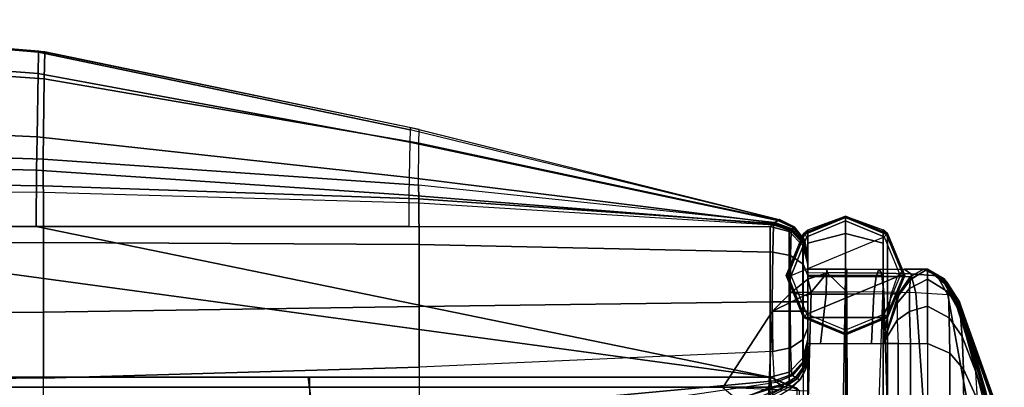
# Model space of a CAD drawing. Units: inches. Extents: x -2 to 402, y -6 to 230.
# Drawn here: x 100 to 113, y 225 to 230 of the extents above; entities that cross this region are included whole.
import ezdxf

# ---------------------------------------------------------------- set-up
doc = ezdxf.new("R2010")
doc.units = ezdxf.units.IN
doc.header["$MEASUREMENT"] = 0
for name, color, linetype in [('SEAT-INSIDEFABRIC', 5, 'Continuous'), ('SEAT-LEG', 5, 'Continuous'), ('SEAT-OUTSIDEFABRIC', 5, 'Continuous')]:
    doc.layers.add(name, color=color, linetype=linetype)

# ---------------------------------------------------------------- blocks, each defined once
blk = doc.blocks.new('LAJN1002_0T')
at = {"layer": 'SEAT-INSIDEFABRIC'}
for points in [[(-15.671, 36.611, 31.016), (-15.807, 36.841, 31.016), (-15.807, 36.837, 31.904), (-15.687, 36.623, 31.818)], [(-15.807, 36.841, 9.047), (-15.671, 36.611, 9.047), (-15.671, 36.611, 14.539), (-15.807, 36.841, 14.539)], [(-15.807, 36.841, 14.539), (-15.671, 36.611, 14.539), (-15.671, 36.611, 20.031), (-15.807, 36.841, 20.031)], [(-15.807, 36.841, 20.031), (-15.671, 36.611, 20.031), (-15.671, 36.611, 25.524), (-15.807, 36.841, 25.524)], [(-15.807, 36.841, 25.524), (-15.671, 36.611, 25.524), (-15.671, 36.611, 31.016), (-15.807, 36.841, 31.016)], [(-15.807, 36.841, 9.047), (-15.807, 36.841, 7.571), (-15.671, 36.611, 7.571), (-15.671, 36.611, 9.047)], [(-15.807, 36.841, 7.571), (-15.807, 36.841, 6.094), (-15.671, 36.611, 6.094), (-15.671, 36.611, 7.571)], [(-15.807, 36.841, 6.094), (-15.671, 36.611, 6.094), (-15.554, 36.598, 5.672), (-15.675, 36.841, 5.602)], [(-15.687, 36.623, 31.818), (-15.807, 36.837, 31.904), (-15.807, 36.788, 32.791), (-15.705, 36.608, 32.609)], [(-15.705, 36.608, 32.609), (-15.807, 36.788, 32.791), (-15.807, 36.528, 33.631), (-15.71, 36.438, 33.383)], [(-15.675, 36.841, 5.602), (-15.554, 36.598, 5.672), (-15.245, 36.598, 5.363), (-15.315, 36.841, 5.242)], [(-15.315, 36.841, 5.242), (-15.245, 36.598, 5.363), (-14.823, 36.611, 5.247), (-14.823, 36.841, 5.11)], [(-14.823, 36.611, 5.247), (-14.823, 36.841, 5.11), (-13.346, 36.841, 5.11), (-13.347, 36.611, 5.247)], [(-15.807, 36.528, 33.631), (-15.71, 36.438, 33.383), (-15.71, 36.156, 33.65), (-15.807, 36.191, 33.894)], [(-15.482, 36.452, 32.501), (-15.705, 36.608, 32.609), (-15.71, 36.438, 33.383), (-15.48, 36.357, 33.235)], [(-15.47, 36.461, 31.758), (-15.687, 36.623, 31.818), (-15.705, 36.608, 32.609), (-15.482, 36.452, 32.501)], [(-15.451, 36.45, 31.016), (-15.671, 36.611, 31.016), (-15.687, 36.623, 31.818), (-15.47, 36.461, 31.758)], [(-15.671, 36.611, 9.047), (-15.451, 36.45, 9.047), (-15.451, 36.45, 14.539), (-15.671, 36.611, 14.539)], [(-15.671, 36.611, 14.539), (-15.451, 36.45, 14.539), (-15.451, 36.45, 20.031), (-15.671, 36.611, 20.031)], [(-15.671, 36.611, 20.031), (-15.451, 36.45, 20.031), (-15.451, 36.45, 25.524), (-15.671, 36.611, 25.524)], [(-15.671, 36.611, 25.524), (-15.451, 36.45, 25.524), (-15.451, 36.45, 31.016), (-15.671, 36.611, 31.016)], [(-15.671, 36.611, 7.571), (-15.671, 36.611, 9.047), (-15.451, 36.45, 9.047), (-15.451, 36.45, 7.571)], [(-15.671, 36.611, 6.094), (-15.671, 36.611, 7.571), (-15.451, 36.45, 7.571), (-15.451, 36.45, 6.094)], [(-15.671, 36.611, 6.094), (-15.451, 36.45, 6.094), (-15.357, 36.436, 5.787), (-15.554, 36.598, 5.672)], [(-15.554, 36.598, 5.672), (-15.357, 36.436, 5.787), (-15.13, 36.436, 5.56), (-15.245, 36.598, 5.363)], [(-15.245, 36.598, 5.363), (-15.13, 36.436, 5.56), (-14.823, 36.45, 5.466), (-14.823, 36.611, 5.247)], [(-14.823, 36.45, 5.466), (-14.823, 36.611, 5.247), (-13.347, 36.611, 5.247), (-13.347, 36.45, 5.466)], [(-15.71, 36.438, 33.383), (-15.48, 36.357, 33.235), (-15.478, 36.126, 33.511), (-15.71, 36.156, 33.65)], [(-15.482, 36.452, 32.501), (-14.823, 36.25, 32.427), (-14.823, 36.25, 31.721), (-15.47, 36.461, 31.758)], [(-15.48, 36.357, 33.235), (-14.823, 36.25, 33.133), (-14.823, 36.25, 32.427), (-15.482, 36.452, 32.501)], [(-15.47, 36.461, 31.758), (-14.823, 36.25, 31.721), (-14.823, 36.25, 31.016), (-15.451, 36.45, 31.016)], [(-15.451, 36.45, 9.047), (-14.823, 36.25, 9.047), (-14.823, 36.25, 14.539), (-15.451, 36.45, 14.539)], [(-15.451, 36.45, 14.539), (-14.823, 36.25, 14.539), (-14.823, 36.25, 20.031), (-15.451, 36.45, 20.031)], [(-15.451, 36.45, 20.031), (-14.823, 36.25, 20.031), (-14.823, 36.25, 25.524), (-15.451, 36.45, 25.524)], [(-15.451, 36.45, 25.524), (-14.823, 36.25, 25.524), (-14.823, 36.25, 31.016), (-15.451, 36.45, 31.016)], [(-15.451, 36.45, 9.047), (-15.451, 36.45, 7.571), (-14.823, 36.25, 7.571), (-14.823, 36.25, 9.047)], [(-15.451, 36.45, 7.571), (-15.451, 36.45, 6.094), (-14.823, 36.25, 6.094), (-14.823, 36.25, 7.571)], [(-14.823, 36.25, 6.094), (-15.451, 36.45, 6.094), (-15.357, 36.436, 5.787)], [(-15.357, 36.436, 5.787), (-15.13, 36.436, 5.56), (-14.823, 36.25, 6.094)], [(-14.823, 36.25, 6.094), (-15.13, 36.436, 5.56), (-14.823, 36.45, 5.466)], [(-14.823, 36.25, 6.094), (-14.823, 36.45, 5.466), (14.823, 36.45, 5.466), (14.823, 36.25, 6.094)], [(-15.478, 36.126, 33.511), (-14.823, 36.095, 33.422), (-14.823, 36.25, 33.133), (-15.48, 36.357, 33.235)], [(-15.807, 36.191, 33.894), (-15.71, 36.156, 33.65), (-15.711, 35.766, 33.723), (-15.807, 35.767, 33.972)], [(-15.71, 36.156, 33.65), (-15.478, 36.126, 33.511), (-15.478, 35.765, 33.584), (-15.711, 35.766, 33.723)], [(-15.478, 35.765, 33.584), (-14.823, 35.763, 33.5), (-14.823, 36.095, 33.422), (-15.478, 36.126, 33.511)], [(-15.807, 35.502, 33.951), (-15.711, 35.498, 33.699), (-15.711, 35.766, 33.723), (-15.807, 35.767, 33.972)], [(-15.711, 35.498, 33.699), (-15.478, 35.49, 33.554), (-15.478, 35.765, 33.584), (-15.711, 35.766, 33.723)], [(-15.478, 35.49, 33.554), (-14.823, 35.417, 33.428), (-14.823, 35.763, 33.5), (-15.478, 35.765, 33.584)], [(-15.807, 35.25, 33.868), (-15.71, 35.25, 33.597), (-15.711, 35.498, 33.699), (-15.807, 35.502, 33.951)], [(-15.71, 35.25, 33.597), (-15.478, 35.25, 33.423), (-15.478, 35.49, 33.554), (-15.711, 35.498, 33.699)], [(-15.478, 35.25, 33.423), (-14.823, 35.25, 33.133), (-14.823, 35.417, 33.428), (-15.478, 35.49, 33.554)]]:
    blk.add_3dface(points, dxfattribs=at)
at = {"layer": 'SEAT-LEG'}
for points in [[(-15.725, 36.538, 5.45), (-15.725, 36.538, 0.063), (-16.282, 36.307, 0.063), (-16.282, 36.307, 5.45)], [(-15.725, 36.538, 0.063), (-16.282, 36.307, 0.063), (-16.269, 36.294, 0.018), (-15.725, 36.519, 0.018)], [(-16.282, 36.307, 5.45), (-15.168, 36.307, 5.45), (-15.725, 36.538, 5.45)], [(-15.725, 36.519, 0.018), (-16.269, 36.294, 0.018), (-16.238, 36.263), (-15.725, 36.475)], [(-15.168, 36.307, 5.45), (-15.168, 36.307, 0.062), (-15.725, 36.538, 0.062), (-15.725, 36.538, 5.45)], [(-15.168, 36.307, 0.062), (-15.725, 36.538, 0.062), (-15.725, 36.519, 0.018), (-15.181, 36.294, 0.018)], [(-15.181, 36.294, 0.018), (-15.725, 36.519, 0.018), (-15.725, 36.475), (-15.212, 36.263)], [(-15.725, 36.475), (-15.212, 35.237), (-15.725, 35.025), (-16.238, 36.263)], [(-15.725, 36.475), (-15.212, 36.263), (-15, 35.75), (-15.212, 35.237)], [(-16.282, 36.307, 5.45), (-16.282, 36.307, 0.063), (-16.513, 35.75, 0.063), (-16.513, 35.75, 5.45)], [(-16.282, 36.307, 0.063), (-16.513, 35.75, 0.063), (-16.494, 35.75, 0.018), (-16.269, 36.294, 0.018)], [(-16.333, 36.25, 32.712), (-16.282, 36.307, 5.45), (-16.513, 35.75, 5.45), (-16.513, 35.75, 32.712)], [(-16.269, 36.294, 0.018), (-16.494, 35.75, 0.018), (-16.45, 35.75), (-16.238, 36.263)], [(-15.725, 35.025), (-16.238, 36.263), (-16.45, 35.75), (-16.238, 35.237)], [(16.282, 36.307, 5.45), (-16.282, 36.307, 5.45), (-16.333, 36.25, 32.712), (16.333, 36.25, 32.712)], [(-14.956, 35.75, 0.018), (-15.181, 36.294, 0.018), (-15.212, 36.263), (-15, 35.75)], [(-14.938, 35.75, 0.063), (-15.168, 36.307, 0.063), (-15.181, 36.294, 0.018), (-14.956, 35.75, 0.018)], [(-14.938, 35.75, 5.45), (-14.938, 35.75, 0.063), (-15.168, 36.307, 0.063), (-15.168, 36.307, 5.45)], [(-14.938, 35.75, 5.45), (-15.168, 36.307, 5.45), (-15.168, 35.193, 5.45)], [(-15.168, 35.193, 5.45), (-15.168, 36.307, 5.45), (15.168, 36.307, 5.45), (15.168, 35.193, 5.45)], [(-16.333, 36.25, 32.712), (-16.155, 36.25, 33.143), (-16.282, 35.75, 33.269), (-16.513, 35.75, 32.712)], [(-15.725, 36.25, 33.321), (-16.333, 36.25, 32.712), (-16.155, 36.25, 33.143)], [(15.725, 36.25, 33.321), (16.333, 36.25, 32.712), (-16.333, 36.25, 32.712), (-15.725, 36.25, 33.321)], [(-16.155, 36.25, 33.143), (-15.725, 36.25, 33.321), (-15.725, 35.75, 33.5), (-16.282, 35.75, 33.269)], [(15.725, 35.75, 33.5), (-15.725, 35.75, 33.5), (-15.725, 36.25, 33.321), (15.725, 36.25, 33.321)], [(13.513, 35.25, 33.321), (13.513, 35.25, 33.321), (-15.725, 35.75, 33.5), (-15.725, 36.25, 33.321)], [(-16.513, 35.75, 0.063), (-16.282, 35.193, 0.063), (-16.269, 35.206, 0.018), (-16.494, 35.75, 0.018)], [(-16.513, 35.75, 5.45), (-16.513, 35.75, 0.063), (-16.282, 35.193, 0.063), (-16.282, 35.193, 5.45)], [(-16.513, 35.75, 32.712), (-16.513, 35.75, 5.45), (-16.282, 35.193, 5.45), (-16.333, 35.25, 32.712)], [(-16.513, 35.75, 32.712), (-16.282, 35.75, 33.269), (-16.155, 35.25, 33.143), (-16.333, 35.25, 32.712)], [(-16.494, 35.75, 0.018), (-16.269, 35.206, 0.018), (-16.238, 35.237), (-16.45, 35.75)], [(-16.282, 35.75, 33.269), (-15.725, 35.75, 33.5), (-15.725, 35.25, 33.321), (-16.155, 35.25, 33.143)], [(15.725, 35.25, 33.321), (-15.725, 35.25, 33.321), (-15.725, 35.75, 33.5), (15.725, 35.75, 33.5)], [(-15.181, 35.206, 0.018), (-14.956, 35.75, 0.018), (-15, 35.75), (-15.212, 35.237)], [(-15.168, 35.193, 0.063), (-14.938, 35.75, 0.063), (-14.956, 35.75, 0.018), (-15.181, 35.206, 0.018)], [(-15.168, 35.193, 5.45), (-15.168, 35.193, 0.063), (-14.938, 35.75, 0.063), (-14.938, 35.75, 5.45)], [(-16.155, 35.25, 33.143), (-16.155, 35.25, 33.143), (-16.333, 35.25, 32.712), (-15.725, 35.25, 33.321)], [(16.282, 35.193, 5.45), (-16.282, 35.193, 5.45), (-16.333, 35.25, 32.712), (16.333, 35.25, 32.712)], [(15.725, 35.25, 33.321), (16.333, 35.25, 32.712), (-16.333, 35.25, 32.712), (-15.725, 35.25, 33.321)], [(-16.282, 35.193, 0.063), (-15.725, 34.962, 0.063), (-15.725, 34.981, 0.018), (-16.269, 35.206, 0.018)], [(-16.269, 35.206, 0.018), (-15.725, 34.981, 0.018), (-15.725, 35.025), (-16.238, 35.237)], [(-15.725, 34.981, 0.018), (-15.181, 35.206, 0.018), (-15.212, 35.237), (-15.725, 35.025)], [(-15.725, 34.962, 0.063), (-15.168, 35.193, 0.063), (-15.181, 35.206, 0.018), (-15.725, 34.981, 0.018)], [(-16.282, 35.193, 5.45), (-16.282, 35.193, 0.063), (-15.725, 34.962, 0.063), (-15.725, 34.962, 5.45)], [(-15.725, 34.962, 5.45), (-15.725, 34.962, 5.45), (-15.168, 35.193, 5.45), (-16.282, 35.193, 5.45)], [(-15.725, 34.962, 5.45), (-15.725, 34.962, 0.063), (-15.168, 35.193, 0.063), (-15.168, 35.193, 5.45)]]:
    blk.add_3dface(points, dxfattribs=at)
at = {"layer": 'SEAT-OUTSIDEFABRIC'}
for points in [[(-13.723, 37.752, 31.016), (-15.384, 37.25, 31.016), (-15.374, 37.265, 25.524), (-13.713, 37.833, 25.524)], [(-13.713, 37.833, 25.524), (-15.374, 37.265, 25.524), (-15.364, 37.264, 20.031), (-13.704, 37.86, 20.031)], [(-13.704, 37.86, 20.031), (-15.364, 37.264, 20.031), (-15.354, 37.248, 14.539), (-13.694, 37.832, 14.539)], [(-13.694, 37.832, 14.539), (-15.354, 37.248, 14.539), (-15.343, 37.216, 9.047), (-13.684, 37.75, 9.047)], [(-13.694, 37.832, 14.539), (-15.354, 37.248, 14.539), (-15.343, 37.216, 9.047), (-13.684, 37.75, 9.047)], [(-15.432, 37.215, 32.074), (-13.737, 37.675, 32.129), (-13.723, 37.752, 31.016), (-15.384, 37.25, 31.016)], [(-13.684, 37.75, 9.047), (-14.196, 37.609, 7.936), (-15.342, 37.223, 7.735), (-15.343, 37.216, 9.047)], [(-13.536, 37.732, 7.561), (-14.074, 37.505, 6.106), (-14.445, 37.48, 6.203), (-13.912, 37.671, 7.669)], [(-15.466, 37.111, 33.127), (-13.741, 37.425, 33.214), (-13.737, 37.675, 32.129), (-15.432, 37.215, 32.074)], [(-14.196, 37.609, 7.936), (-14.807, 37.433, 6.842), (-15.34, 37.253, 6.422), (-15.342, 37.223, 7.735)], [(-14.711, 37.452, 6.471), (-14.807, 37.433, 6.842), (-14.196, 37.609, 7.936), (-13.912, 37.671, 7.669)], [(-13.912, 37.671, 7.669), (-14.445, 37.48, 6.203), (-14.711, 37.452, 6.471)], [(-14.807, 37.433, 6.842), (-15.34, 37.253, 6.422), (-15.23, 37.275, 5.984), (-14.711, 37.452, 6.471)], [(-14.711, 37.452, 6.471), (-15.23, 37.275, 5.984), (-14.916, 37.302, 5.662), (-14.445, 37.48, 6.203)], [(-14.445, 37.48, 6.203), (-14.916, 37.302, 5.662), (-14.479, 37.318, 5.545), (-14.074, 37.505, 6.106)], [(-13.167, 37.327, 5.538), (-12.972, 37.543, 6.083), (-14.074, 37.505, 6.106), (-14.479, 37.318, 5.545)], [(-15.23, 37.275, 5.984), (-15.504, 37.116, 5.733), (-15.164, 37.129, 5.387), (-14.916, 37.302, 5.662)], [(-15.496, 36.684, 34.076), (-13.75, 36.804, 34.123), (-13.741, 37.425, 33.214), (-15.466, 37.111, 33.127)], [(-14.916, 37.302, 5.662), (-15.164, 37.129, 5.387), (-14.693, 37.137, 5.261), (-14.479, 37.318, 5.545)], [(-13.272, 37.138, 5.266), (-13.167, 37.327, 5.538), (-14.479, 37.318, 5.545), (-14.693, 37.137, 5.261)], [(-15.681, 37.06, 32.007), (-15.432, 37.215, 32.074), (-15.466, 37.111, 33.127), (-15.722, 36.968, 33.011)], [(-15.644, 37.088, 31.016), (-15.384, 37.25, 31.016), (-15.432, 37.215, 32.074), (-15.681, 37.06, 32.007)], [(-15.384, 37.25, 31.016), (-15.644, 37.088, 31.016), (-15.637, 37.094, 25.524), (-15.374, 37.265, 25.524)], [(-15.374, 37.265, 25.524), (-15.637, 37.094, 25.524), (-15.63, 37.092, 20.031), (-15.364, 37.264, 20.031)], [(-15.364, 37.264, 20.031), (-15.63, 37.092, 20.031), (-15.624, 37.082, 14.539), (-15.354, 37.248, 14.539)], [(-15.34, 37.253, 6.422), (-15.624, 37.102, 6.206), (-15.504, 37.116, 5.733), (-15.23, 37.275, 5.984)], [(-15.342, 37.223, 7.735), (-15.614, 37.074, 7.626), (-15.624, 37.102, 6.206), (-15.34, 37.253, 6.422)], [(-15.354, 37.248, 14.539), (-15.624, 37.082, 14.539), (-15.617, 37.064, 9.047), (-15.343, 37.216, 9.047)], [(-15.354, 37.248, 14.539), (-15.624, 37.082, 14.539), (-15.617, 37.064, 9.047), (-15.343, 37.216, 9.047)], [(-15.343, 37.216, 9.047), (-15.617, 37.064, 9.047), (-15.614, 37.074, 7.626), (-15.342, 37.223, 7.735)], [(-15.624, 37.102, 6.206), (-15.807, 36.841, 6.094), (-15.675, 36.841, 5.602), (-15.504, 37.116, 5.733)], [(-15.614, 37.074, 7.626), (-15.807, 36.841, 7.571), (-15.807, 36.841, 6.094), (-15.624, 37.102, 6.206)], [(-15.644, 37.088, 31.016), (-15.807, 36.841, 31.016), (-15.807, 36.841, 25.524), (-15.637, 37.094, 25.524)], [(-15.637, 37.094, 25.524), (-15.807, 36.841, 25.524), (-15.807, 36.841, 20.031), (-15.63, 37.092, 20.031)], [(-15.63, 37.092, 20.031), (-15.807, 36.841, 20.031), (-15.807, 36.841, 14.539), (-15.624, 37.082, 14.539)], [(-15.807, 36.841, 31.016), (-15.644, 37.088, 31.016), (-15.681, 37.06, 32.007), (-15.807, 36.837, 31.904)], [(-15.624, 37.082, 14.539), (-15.807, 36.841, 14.539), (-15.807, 36.841, 9.047), (-15.617, 37.064, 9.047)], [(-15.624, 37.082, 14.539), (-15.807, 36.841, 14.539), (-15.807, 36.841, 9.047), (-15.617, 37.064, 9.047)], [(-15.617, 37.064, 9.047), (-15.807, 36.841, 9.047), (-15.807, 36.841, 7.571), (-15.614, 37.074, 7.626)], [(-15.807, 36.837, 31.904), (-15.681, 37.06, 32.007), (-15.722, 36.968, 33.011), (-15.807, 36.788, 32.791)], [(-15.722, 36.968, 33.011), (-15.466, 37.111, 33.127), (-15.496, 36.684, 34.076), (-15.749, 36.616, 33.923)], [(-15.504, 37.116, 5.733), (-15.675, 36.841, 5.602), (-15.315, 36.841, 5.242), (-15.164, 37.129, 5.387)], [(-15.164, 37.129, 5.387), (-15.315, 36.841, 5.242), (-14.823, 36.841, 5.11), (-14.693, 37.137, 5.261)], [(-13.346, 36.841, 5.11), (-13.272, 37.138, 5.266), (-14.693, 37.137, 5.261), (-14.823, 36.841, 5.11)], [(-15.807, 36.788, 32.791), (-15.722, 36.968, 33.011), (-15.749, 36.616, 33.923), (-15.807, 36.528, 33.631)], [(-15.504, 36.258, 34.331), (-13.753, 36.313, 34.378), (-13.75, 36.804, 34.123), (-15.496, 36.684, 34.076)], [(-15.749, 36.616, 33.923), (-15.496, 36.684, 34.076), (-15.504, 36.258, 34.331), (-15.756, 36.229, 34.185)], [(-15.807, 36.528, 33.631), (-15.749, 36.616, 33.923), (-15.756, 36.229, 34.185), (-15.807, 36.191, 33.894)], [(-15.756, 36.229, 34.185), (-15.504, 36.258, 34.331), (-15.506, 35.769, 34.419), (-15.759, 35.768, 34.271)], [(-15.506, 35.769, 34.419), (-13.753, 35.771, 34.481), (-13.753, 36.313, 34.378), (-15.504, 36.258, 34.331)], [(-15.807, 36.191, 33.894), (-15.756, 36.229, 34.185), (-15.759, 35.768, 34.271), (-15.807, 35.767, 33.972)], [(-15.758, 35.504, 34.251), (-15.807, 35.502, 33.951), (-15.807, 35.767, 33.972), (-15.759, 35.768, 34.271)], [(-15.759, 35.768, 34.271), (-15.759, 35.768, 34.271), (-15.758, 35.504, 34.251), (-15.506, 35.769, 34.419)], [(-15.506, 35.769, 34.419), (-15.506, 35.769, 34.419), (-15.758, 35.504, 34.251), (-15.503, 35.293, 34.348)], [(-15.506, 35.769, 34.419), (-15.503, 35.293, 34.348), (-13.753, 35.246, 34.396), (-13.753, 35.771, 34.481)], [(-15.756, 35.25, 34.178), (-15.807, 35.25, 33.868), (-15.807, 35.502, 33.951), (-15.758, 35.504, 34.251)], [(-15.758, 35.504, 34.251), (-15.758, 35.504, 34.251), (-15.674, 35.25, 34.269), (-15.503, 35.293, 34.348)], [(-15.756, 35.25, 34.178), (-15.756, 35.25, 34.178), (-15.674, 35.25, 34.269), (-15.758, 35.504, 34.251)], [(-15.973, 35.25, 29.109), (-15.984, 35.25, 25.618), (-16.198, 35.202, 25.618), (-16.191, 35.2, 29.11)], [(-15.984, 35.25, 25.618), (-15.978, 35.25, 15.063), (-16.194, 35.201, 15.063), (-16.198, 35.202, 25.618)], [(-15.978, 35.25, 15.063), (-15.966, 35.25, 11.161), (-16.186, 35.199, 11.16), (-16.194, 35.201, 15.063)], [(-15.933, 35.25, 32.598), (-15.973, 35.25, 29.109), (-16.191, 35.2, 29.11), (-16.165, 35.193, 32.602)], [(-15.966, 35.25, 11.161), (-15.93, 35.25, 7.26), (-16.163, 35.192, 7.257), (-16.186, 35.199, 11.16)], [(-15.919, 35.25, 33.255), (-15.933, 35.25, 32.598), (-16.165, 35.193, 32.602), (-16.156, 35.19, 33.262)], [(-15.93, 35.25, 7.26), (-15.91, 35.25, 6.393), (-16.149, 35.189, 6.385), (-16.163, 35.192, 7.257)], [(-15.909, 35.25, 33.344), (-15.919, 35.25, 33.255), (-16.156, 35.19, 33.262), (-16.142, 35.19, 33.389)], [(-15.91, 35.25, 6.393), (-15.875, 35.25, 5.5), (-16.125, 35.183, 5.5), (-16.149, 35.189, 6.385)], [(-15.909, 35.25, 33.344), (-15.723, 35.25, 33.653), (-15.874, 35.188, 33.84), (-16.142, 35.19, 33.389)], [(-14.625, 35.183, 5.5), (-16.125, 35.183, 5.5), (-15.875, 35.25, 5.5), (-14.875, 35.25, 5.5)], [(-14.706, 35.25, 27.563), (-15.984, 35.25, 25.618), (-15.973, 35.25, 29.109), (-14.738, 35.25, 30.083)], [(-14.641, 35.25, 18.74), (-15.978, 35.25, 15.063), (-15.984, 35.25, 25.618), (-14.706, 35.25, 27.563)], [(-14.652, 35.25, 16.732), (-14.703, 35.25, 14.707), (-15.978, 35.25, 15.063), (-14.641, 35.25, 18.74)], [(-14.875, 35.25, 13.844), (-14.875, 35.25, 13.844), (-15.978, 35.25, 15.063), (-14.703, 35.25, 14.707)], [(-15.966, 35.25, 11.161), (-15.966, 35.25, 11.161), (-15.978, 35.25, 15.063), (-14.875, 35.25, 13.844)], [(-14.798, 35.25, 32.601), (-14.738, 35.25, 30.083), (-15.973, 35.25, 29.109), (-15.933, 35.25, 32.598)], [(-14.875, 35.25, 13.844), (-14.875, 35.25, 5.5), (-15.93, 35.25, 7.26), (-15.966, 35.25, 11.161)], [(-15.933, 35.25, 32.598), (-15.919, 35.25, 33.255), (-14.821, 35.25, 33.252), (-14.798, 35.25, 32.601)], [(-14.875, 35.25, 5.5), (-14.875, 35.25, 5.5), (-15.91, 35.25, 6.393), (-15.93, 35.25, 7.26)], [(-15.909, 35.25, 33.344), (-15.027, 35.25, 33.653), (-14.821, 35.25, 33.252), (-15.919, 35.25, 33.255)], [(-15.875, 35.25, 5.5), (-15.875, 35.25, 5.5), (-15.91, 35.25, 6.393), (-14.875, 35.25, 5.5)], [(-15.723, 35.25, 33.653), (-15.375, 35.25, 33.776), (-15.027, 35.25, 33.653), (-15.909, 35.25, 33.344)], [(-15.723, 35.25, 33.653), (-15.375, 35.25, 33.776), (-15.375, 35.187, 34.018), (-15.874, 35.188, 33.84)], [(-15.807, 35.25, 33.868), (-15.674, 35.25, 34.269), (-15.453, 35.25, 34.214), (-15.71, 35.25, 33.597)], [(-15.756, 35.25, 34.178), (-15.756, 35.25, 34.178), (-15.807, 35.25, 33.868), (-15.674, 35.25, 34.269)], [(-15.453, 35.25, 34.214), (-15.71, 35.25, 33.597), (-15.478, 35.25, 33.423), (-15.25, 35.25, 34.112)], [(-15.674, 35.25, 34.269), (-15.674, 35.25, 34.269), (-15.499, 35.025, 34.23), (-15.503, 35.293, 34.348)], [(-15.674, 35.25, 34.269), (-15.674, 35.25, 34.269), (-15.453, 35.25, 34.214), (-15.499, 35.025, 34.23)], [(-15.25, 34.779, 34.112), (-13.749, 34.706, 34.12), (-13.753, 35.246, 34.396), (-15.503, 35.293, 34.348)], [(-15.499, 35.025, 34.23), (-15.499, 35.025, 34.23), (-15.25, 34.779, 34.112), (-15.503, 35.293, 34.348)], [(-15.25, 34.779, 34.112), (-15.499, 35.025, 34.23), (-15.453, 35.25, 34.214), (-15.25, 35.25, 34.112)], [(-15.478, 35.25, 33.423), (-14.823, 35.25, 33.133), (-14.186, 35.25, 33.133), (-15.25, 35.25, 34.112)], [(-15.375, 35.25, 33.776), (-15.027, 35.25, 33.653), (-14.876, 35.188, 33.84), (-15.375, 35.187, 34.018)], [(-15.25, 35.25, 34.112), (-14.186, 35.25, 33.133), (-14.236, 34.119, 33.197), (-15.25, 34.779, 34.112)], [(-14.588, 35.192, 33.261), (-14.876, 35.188, 33.84), (-15.027, 35.25, 33.653), (-14.821, 35.25, 33.252)], [(-14.625, 35.183, 5.5), (-14.625, 35.183, 13.844), (-14.875, 35.25, 13.844), (-14.875, 35.25, 5.5)], [(-14.625, 35.183, 13.844), (-14.472, 35.183, 14.611), (-14.703, 35.25, 14.707), (-14.875, 35.25, 13.844)], [(-14.572, 35.196, 32.608), (-14.588, 35.192, 33.261), (-14.821, 35.25, 33.252), (-14.798, 35.25, 32.601)], [(-14.535, 35.207, 30.087), (-14.572, 35.196, 32.608), (-14.798, 35.25, 32.601), (-14.738, 35.25, 30.083)], [(-14.516, 35.212, 27.565), (-14.535, 35.207, 30.087), (-14.738, 35.25, 30.083), (-14.706, 35.25, 27.563)], [(-14.48, 35.224, 18.741), (-14.516, 35.212, 27.565), (-14.706, 35.25, 27.563), (-14.641, 35.25, 18.74)], [(-14.486, 35.222, 16.729), (-14.513, 35.212, 14.699), (-14.703, 35.25, 14.707), (-14.652, 35.25, 16.732)], [(-14.513, 35.212, 14.699), (-14.513, 35.212, 14.699), (-14.472, 35.183, 14.611), (-14.703, 35.25, 14.707)], [(-14.48, 35.224, 18.741), (-14.486, 35.222, 16.729), (-14.652, 35.25, 16.732), (-14.641, 35.25, 18.74)], [(-14.367, 35.084, 30.09), (-14.395, 35.046, 32.613), (-14.572, 35.196, 32.608), (-14.535, 35.207, 30.087)], [(-14.354, 35.106, 27.566), (-14.367, 35.084, 30.09), (-14.535, 35.207, 30.087), (-14.516, 35.212, 27.565)], [(-14.337, 35.147, 18.742), (-14.354, 35.106, 27.566), (-14.516, 35.212, 27.565), (-14.48, 35.224, 18.741)], [(-14.339, 35.14, 16.727), (-14.352, 35.105, 14.692), (-14.513, 35.212, 14.699), (-14.486, 35.222, 16.729)], [(-14.352, 35.105, 14.692), (-14.303, 35, 14.541), (-14.472, 35.183, 14.611), (-14.513, 35.212, 14.699)], [(-14.337, 35.147, 18.742), (-14.339, 35.14, 16.727), (-14.486, 35.222, 16.729), (-14.48, 35.224, 18.741)], [(-16.191, 35.2, 29.11), (-16.198, 35.202, 25.618), (-16.371, 35.067, 25.618), (-16.365, 35.06, 29.112)], [(-16.198, 35.202, 25.618), (-16.194, 35.201, 15.063), (-16.368, 35.063, 15.063), (-16.371, 35.067, 25.618)], [(-16.194, 35.201, 15.063), (-16.186, 35.199, 11.16), (-16.361, 35.055, 11.159), (-16.368, 35.063, 15.063)], [(-16.165, 35.193, 32.602), (-16.191, 35.2, 29.11), (-16.365, 35.06, 29.112), (-16.344, 35.034, 32.605)], [(-16.186, 35.199, 11.16), (-16.163, 35.192, 7.257), (-16.342, 35.033, 7.255), (-16.361, 35.055, 11.159)], [(-16.156, 35.19, 33.262), (-16.165, 35.193, 32.602), (-16.344, 35.034, 32.605), (-16.336, 35.026, 33.267)], [(-16.163, 35.192, 7.257), (-16.149, 35.189, 6.385), (-16.33, 35.021, 6.379), (-16.342, 35.033, 7.255)], [(-16.142, 35.19, 33.389), (-16.156, 35.19, 33.262), (-16.336, 35.026, 33.267), (-16.319, 35.025, 33.423)], [(-16.149, 35.189, 6.385), (-16.125, 35.183, 5.5), (-16.308, 35, 5.5), (-16.33, 35.021, 6.379)], [(-16.142, 35.19, 33.389), (-15.874, 35.188, 33.84), (-15.989, 35.018, 33.98), (-16.319, 35.025, 33.423)], [(-14.442, 35, 5.5), (-16.308, 35, 5.5), (-16.125, 35.183, 5.5), (-14.625, 35.183, 5.5)], [(-15.874, 35.188, 33.84), (-15.375, 35.187, 34.018), (-15.375, 35.015, 34.2), (-15.989, 35.018, 33.98)], [(-15.375, 35.187, 34.018), (-14.876, 35.188, 33.84), (-14.762, 35.019, 33.981), (-15.375, 35.015, 34.2)], [(-14.408, 35.032, 33.269), (-14.762, 35.019, 33.981), (-14.876, 35.188, 33.84), (-14.588, 35.192, 33.261)], [(-14.442, 35, 5.5), (-14.442, 35, 13.844), (-14.625, 35.183, 13.844), (-14.625, 35.183, 5.5)], [(-14.442, 35, 13.844), (-14.303, 35, 14.541), (-14.472, 35.183, 14.611), (-14.625, 35.183, 13.844)], [(-14.395, 35.046, 32.613), (-14.408, 35.032, 33.269), (-14.588, 35.192, 33.261), (-14.572, 35.196, 32.608)], [(-14.263, 34.904, 30.092), (-14.305, 34.833, 32.616), (-14.395, 35.046, 32.613), (-14.367, 35.084, 30.09)], [(-14.229, 35.104, 14.04), (-14.198, 35.132, 5.677), (-14.375, 34.75, 5.5), (-14.375, 34.75, 14.04)], [(-14.198, 35.132, 5.677), (15.616, 35.104, 5.646), (15.616, 34.75, 5.5), (-14.375, 34.75, 5.5)], [(-14.375, 34.75, 14.04), (-14.11, 34.782, 14.719), (-13.99, 35.12, 14.609), (-14.229, 35.104, 14.04)], [(-14.245, 34.945, 27.567), (-14.263, 34.904, 30.092), (-14.367, 35.084, 30.09), (-14.354, 35.106, 27.566)], [(-14.226, 35.029, 18.743), (-14.245, 34.945, 27.567), (-14.354, 35.106, 27.566), (-14.337, 35.147, 18.742)], [(-14.227, 35.014, 16.725), (-14.243, 34.945, 14.687), (-14.352, 35.105, 14.692), (-14.339, 35.14, 16.727)], [(-14.243, 34.945, 14.687), (-14.243, 34.945, 14.687), (-14.303, 35, 14.541), (-14.352, 35.105, 14.692)], [(-14.226, 35.029, 18.743), (-14.227, 35.014, 16.725), (-14.339, 35.14, 16.727), (-14.337, 35.147, 18.742)], [(-16.365, 35.06, 29.112), (-16.371, 35.067, 25.618), (-16.469, 34.871, 25.618), (-16.461, 34.857, 29.112)], [(-16.371, 35.067, 25.618), (-16.368, 35.063, 15.063), (-16.465, 34.864, 15.063), (-16.469, 34.871, 25.618)], [(-16.368, 35.063, 15.063), (-16.361, 35.055, 11.159), (-16.456, 34.849, 11.158), (-16.465, 34.864, 15.063)], [(-16.344, 35.034, 32.605), (-16.365, 35.06, 29.112), (-16.461, 34.857, 29.112), (-16.429, 34.811, 32.606)], [(-16.361, 35.055, 11.159), (-16.342, 35.033, 7.255), (-16.426, 34.808, 7.254), (-16.456, 34.849, 11.158)], [(-16.336, 35.026, 33.267), (-16.344, 35.034, 32.605), (-16.429, 34.811, 32.606), (-16.417, 34.795, 33.269)], [(-16.342, 35.033, 7.255), (-16.33, 35.021, 6.379), (-16.408, 34.786, 6.376), (-16.426, 34.808, 7.254)], [(-16.319, 35.025, 33.423), (-16.336, 35.026, 33.267), (-16.417, 34.795, 33.269), (-16.398, 34.793, 33.438)], [(-16.33, 35.021, 6.379), (-16.308, 35, 5.5), (-16.375, 34.75, 5.5), (-16.408, 34.786, 6.376)], [(-16.319, 35.025, 33.423), (-15.989, 35.018, 33.98), (-16.037, 34.782, 34.04), (-16.398, 34.793, 33.438)], [(-14.375, 34.75, 5.5), (-16.375, 34.75, 5.5), (-16.308, 35, 5.5), (-14.442, 35, 5.5)], [(-15.989, 35.018, 33.98), (-15.375, 35.015, 34.2), (-15.375, 34.776, 34.275), (-16.037, 34.782, 34.04)], [(-15.375, 35.015, 34.2), (-14.762, 35.019, 33.981), (-14.713, 34.783, 34.041), (-15.375, 34.776, 34.275)], [(-14.325, 34.807, 33.272), (-14.713, 34.783, 34.041), (-14.762, 35.019, 33.981), (-14.408, 35.032, 33.269)], [(-14.375, 34.75, 5.5), (-14.375, 34.75, 13.844), (-14.442, 35, 13.844), (-14.442, 35, 5.5)], [(-14.375, 34.75, 13.844), (-14.241, 34.75, 14.515), (-14.303, 35, 14.541), (-14.442, 35, 13.844)], [(-14.305, 34.833, 32.616), (-14.325, 34.807, 33.272), (-14.408, 35.032, 33.269), (-14.395, 35.046, 32.613)], [(-14.303, 35, 14.541), (-14.303, 35, 14.541), (-14.243, 34.945, 14.687), (-14.241, 34.75, 14.515)], [(-14.245, 34.945, 27.567), (-12.344, 30.122, 27.66), (-12.811, 30.102, 30.259), (-14.263, 34.904, 30.092)], [(-11.414, 30.372, 18.431), (-14.226, 35.029, 18.743), (-14.245, 34.945, 27.567), (-12.344, 30.122, 27.66)], [(-13.241, 33.003, 15.726), (-13.241, 33.003, 15.726), (-14.243, 34.945, 14.687), (-14.234, 34.987, 16.715)], [(-13.241, 33.003, 15.726), (-13.449, 32.796, 15.388), (-14.241, 34.75, 14.515), (-14.243, 34.945, 14.687)], [(-16.469, 34.871, 25.618), (-16.465, 34.864, 15.063), (-17.66, 29.962, 14.849), (-17.693, 29.972, 25.634)], [(-17.666, 30.084, 25.635), (-16.469, 34.871, 25.618), (-16.461, 34.857, 29.112), (-17.485, 30.08, 29.182)], [(-17.498, 29.959, 10.88), (-16.456, 34.849, 11.158), (-16.465, 34.864, 15.063), (-17.66, 29.962, 14.849)], [(-17.027, 29.95, 6.936), (-16.426, 34.808, 7.254), (-16.456, 34.849, 11.158), (-17.498, 29.959, 10.88)], [(-17.485, 30.08, 29.182), (-16.461, 34.857, 29.112), (-16.429, 34.811, 32.606), (-16.924, 30.075, 32.69)], [(-13.884, 30.081, 33.425), (-13.609, 30.08, 32.776), (-14.305, 34.833, 32.616), (-14.325, 34.807, 33.272)], [(-14.263, 34.904, 30.092), (-12.811, 30.102, 30.259), (-13.609, 30.08, 32.776), (-14.305, 34.833, 32.616)], [(-16.791, 29.947, 6.178), (-16.408, 34.786, 6.376), (-16.426, 34.808, 7.254), (-17.027, 29.95, 6.936)], [(-16.417, 34.795, 33.269), (-16.429, 34.811, 32.606), (-16.924, 30.075, 32.69), (-16.742, 30.079, 33.42)], [(-16.375, 29.944, 5.5), (-16.375, 34.75, 5.5), (-16.408, 34.786, 6.376), (-16.791, 29.947, 6.178)], [(-16.689, 30.08, 33.588), (-16.398, 34.793, 33.438), (-16.417, 34.795, 33.269), (-16.742, 30.079, 33.42)], [(-16.037, 34.782, 34.04), (-16.139, 30.082, 34.236), (-16.689, 30.08, 33.588), (-16.398, 34.793, 33.438)], [(-14.375, 34.75, 5.5), (-14.375, -34.75, 5.5), (-16.375, -20, 5.5), (-16.375, 20, 5.5)], [(-16.375, 24.991, 5.5), (-16.375, 29.944, 5.5), (-16.375, 34.75, 5.5), (-14.375, 34.75, 5.5)], [(-14.375, 34.75, 5.5), (-14.375, 34.75, 5.5), (-16.375, 20, 5.5), (-16.375, 24.991, 5.5)], [(-15.375, 34.776, 34.275), (-15.313, 30.082, 34.451), (-16.139, 30.082, 34.236), (-16.037, 34.782, 34.04)], [(-14.713, 34.783, 34.041), (-14.506, 30.082, 34.173), (-15.313, 30.082, 34.451), (-15.375, 34.776, 34.275)], [(-15.25, 34.779, 34.112), (-15.25, 34.779, 34.112), (-14.236, 34.119, 33.197), (-13.749, 34.706, 34.12)], [(-14.506, 30.082, 34.173), (-13.884, 30.081, 33.425), (-14.325, 34.807, 33.272), (-14.713, 34.783, 34.041)], [(-14.375, 28.606, 14.484), (-14.375, 34.75, 14.04), (-14.11, 34.782, 14.719), (-14.124, 28.639, 15.146)], [(-14.241, -34.75, 14.515), (-14.375, -34.75, 13.844), (-14.375, 34.75, 13.844), (-14.241, 34.75, 14.515)], [(-14.375, -34.75, 13.844), (-14.375, -34.75, 5.5), (-14.375, 34.75, 5.5), (-14.375, 34.75, 13.844)], [(15.616, 34.75, 5.5), (-14.375, 34.75, 5.5), (-14.375, 28.625, 5.5), (16.24, 28.533, 5.5)], [(-14.375, 28.606, 14.484), (-14.375, 34.75, 14.04), (-14.375, 34.75, 5.5), (-14.375, 28.625, 5.5)], [(-14.241, 34.75, 14.515), (-13.449, 32.796, 15.388), (-13.449, -32.796, 15.388), (-14.241, -34.75, 14.515)], [(-17.693, 29.972, 25.634), (-17.66, 29.962, 14.849), (-18.695, 25.025, 14.627), (-18.711, 25.028, 25.586)], [(-17.666, 30.084, 25.635), (-18.698, 25.108, 25.587), (-18.341, 25.098, 29.21), (-17.485, 30.08, 29.182)], [(-17.485, 30.08, 29.182), (-18.341, 25.098, 29.21), (-17.27, 25.086, 32.689), (-16.924, 30.075, 32.69)], [(-16.742, 30.079, 33.42), (-16.924, 30.075, 32.69), (-17.27, 25.086, 32.689), (-16.915, 25.087, 33.461)], [(-16.742, 30.079, 33.42), (-16.915, 25.087, 33.461), (-16.833, 25.088, 33.622), (-16.689, 30.08, 33.588)], [(-16.139, 30.082, 34.236), (-16.162, 25.088, 34.282), (-16.833, 25.088, 33.622), (-16.689, 30.08, 33.588)], [(-15.313, 30.082, 34.451), (-15.239, 25.089, 34.472), (-16.162, 25.088, 34.282), (-16.139, 30.082, 34.236)], [(-14.506, 30.082, 34.173), (-14.358, 25.09, 34.138), (-15.239, 25.089, 34.472), (-15.313, 30.082, 34.451)], [(-13.581, 25.09, 33.409), (-14.358, 25.09, 34.138), (-14.506, 30.082, 34.173), (-13.884, 30.081, 33.425)], [(-17.498, 29.959, 10.88), (-18.411, 25.019, 10.594), (-18.695, 25.025, 14.627), (-17.66, 29.962, 14.849)], [(-17.027, 29.95, 6.936), (-17.568, 25.004, 6.641), (-18.411, 25.019, 10.594), (-17.498, 29.959, 10.88)], [(-16.791, 29.947, 6.178), (-17.127, 24.997, 5.906), (-17.568, 25.004, 6.641), (-17.027, 29.95, 6.936)], [(-16.375, 29.944, 5.5), (-16.375, 24.991, 5.5), (-17.127, 24.997, 5.906), (-16.791, 29.947, 6.178)], [(-14.375, 22.5, 14.638), (-14.375, 28.606, 14.484), (-14.124, 28.639, 15.146), (-14.131, 22.5, 15.292)], [(-14.375, 28.625, 5.5), (16.24, 28.533, 5.5), (16.449, 22.5, 5.5), (-14.375, 22.5, 5.5)], [(-14.375, 28.625, 5.5), (-14.375, 22.5, 5.5), (-14.375, 22.5, 14.638), (-14.375, 28.606, 14.484)], [(-18.698, 25.108, 25.587), (-19.125, 20, 25.554), (-18.697, 20, 29.174), (-18.341, 25.098, 29.21)], [(-18.711, 25.028, 25.586), (-18.695, 25.025, 14.627), (-19.125, 20, 14.528), (-19.125, 20, 25.554)], [(-18.411, 25.019, 10.594), (-18.79, 20, 10.467), (-19.125, 20, 14.528), (-18.695, 25.025, 14.627)], [(-17.568, 25.004, 6.641), (-17.795, 20, 6.515), (-18.79, 20, 10.467), (-18.411, 25.019, 10.594)], [(-18.341, 25.098, 29.21), (-18.697, 20, 29.174), (-17.436, 20, 32.594), (-17.27, 25.086, 32.689)], [(-17.127, 24.997, 5.906), (-17.248, 20, 5.78), (-17.795, 20, 6.515), (-17.568, 25.004, 6.641)], [(-16.915, 25.087, 33.461), (-17.27, 25.086, 32.689), (-17.436, 20, 32.594), (-16.993, 20, 33.404)], [(-16.375, 24.991, 5.5), (-16.375, 20, 5.5), (-17.248, 20, 5.78), (-17.127, 24.997, 5.906)], [(-16.915, 25.087, 33.461), (-16.993, 20, 33.404), (-16.871, 20, 33.608), (-16.833, 25.088, 33.622)], [(-16.162, 25.088, 34.282), (-16.156, 20, 34.266), (-16.871, 20, 33.608), (-16.833, 25.088, 33.622)], [(-15.239, 25.089, 34.472), (-15.202, 20, 34.441), (-16.156, 20, 34.266), (-16.162, 25.088, 34.282)], [(-14.358, 25.09, 34.138), (-14.3, 20, 34.081), (-15.202, 20, 34.441), (-15.239, 25.089, 34.472)], [(-14.3, 20, 34.081), (-13.37, 20, 33.268), (-13.581, 25.09, 33.409), (-14.358, 25.09, 34.138)]]:
    blk.add_3dface(points, dxfattribs=at)

msp = doc.modelspace()

# ---------------------------------------------------------------- block references
at = {"rotation": 270}
msp.add_blockref('LAJN1002_0T', (74.766, 211.122), dxfattribs=at)

doc.saveas('drawing.dxf')
